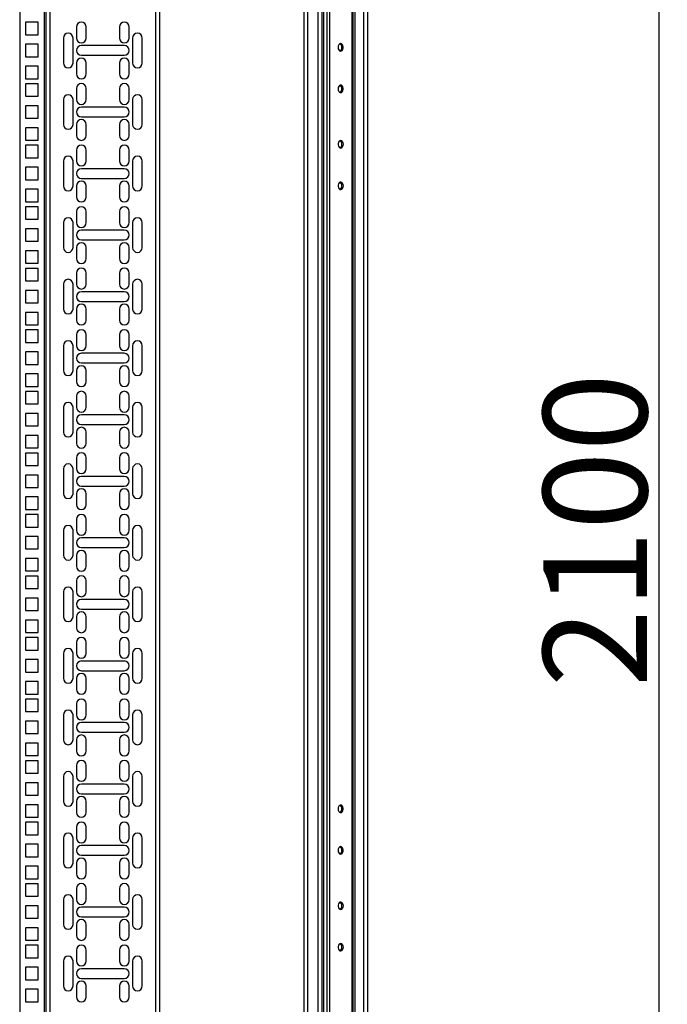
# Model space of a CAD drawing. Units: millimetres. Extents: x 456 to 935, y 266 to 658.
# Drawn here: x 642 to 689, y 473 to 544 of the extents above; entities that cross this region are included whole.
import ezdxf

# ---------------------------------------------------------------- set-up
doc = ezdxf.new("R2010")
doc.units = ezdxf.units.MM
doc.header["$PDSIZE"] = -1
doc.styles.add('SLDTEXTSTYLE0', font='TXT', dxfattribs={"width": 0.605})
doc.dimstyles.new('SLDDIMSTYLE0', dxfattribs={"dimtxt": 3.5, "dimasz": 3.5, "dimexe": 0, "dimexo": 0.0625, "dimgap": 0.875, "dimtad": 2, "dimlfac": 10, "dimrnd": 1e-09, "dimzin": 12, "dimdsep": 46, "dimtxsty": 'SLDTEXTSTYLE0', "dimsah": 1, "dimcen": 0.09, "dimadec": 0, "dimazin": 3, "dimtfac": 1, "dimtdec": 3, "dimtofl": 0, "dimtmove": 0, "dimatfit": 3, "dimfxl": 1, "dimfrac": 2, "dimtolj": 1, "dimtzin": 12, "dimarcsym": 0})

# ---------------------------------------------------------------- blocks, each defined once
blk = doc.blocks.new('_D_1')
at = {"color": 0, "linetype": 'Continuous', "lineweight": -2, "transparency": 16777216}
for p, q in [((666.165, 614.151), (688.509, 614.151)), ((688.509, 407.651), (688.509, 610.651)), ((666.165, 404.151), (688.509, 404.151))]:
    blk.add_line(p, q, dxfattribs=at)
at = {"color": 0, "linetype": 'Continuous', "transparency": 16777216}
for points in [[(687.925, 610.651), (689.092, 610.651), (688.509, 614.151)], [(687.925, 407.651), (689.092, 407.651), (688.509, 404.151)]]:
    blk.add_solid(points, dxfattribs=at)
at = {"layer": 'Defpoints', "color": 0, "linetype": 'Continuous', "transparency": 16777216}
for p in [(666.103, 614.151), (688.509, 614.151), (666.103, 404.151)]:
    blk.add_point(p, dxfattribs=at)
at = {"color": 0, "linetype": 'Continuous', "lineweight": 18, "transparency": 16777216, "insert": (680.133, 506.781), "char_height": 3.5, "attachment_point": 2, "rotation": 90, "style": 'SLDTEXTSTYLE0'}
blk.add_mtext('\\A1;{\\H2.14286x;2100}', dxfattribs=at)

msp = doc.modelspace()

# ---------------------------------------------------------------- linework, layer by layer
at = {"color": 7, "linetype": 'Continuous', "lineweight": 25}
for p, q in [((662.8489, 610.6014), (662.8489, 407.7014)), ((663.1289, 610.6014), (663.1289, 407.7014)), ((663.8689, 610.6014), (663.8689, 407.7014)), ((664.1489, 610.6014), (664.1489, 407.7014)), ((664.2789, 610.6014), (664.2789, 407.7014)), ((664.5229, 610.6014), (664.5229, 407.7014)), ((664.7209, 610.6014), (664.7209, 407.7014)), ((666.3169, 610.6014), (666.3169, 407.7014)), ((666.3989, 610.6014), (666.3989, 407.7014)), ((666.5289, 610.6014), (666.5289, 407.7014)), ((667.1689, 610.6014), (667.1689, 407.7014)), ((667.4489, 610.6014), (667.4489, 407.7014)), ((642.3489, 604.2013), (642.3489, 414.5014)), ((644.2489, 414.5014), (644.2489, 604.2013)), ((652.4489, 604.2013), (652.4489, 414.5014)), ((642.7789, 543.4663), (642.7789, 542.5664)), ((643.6789, 543.4663), (642.7789, 543.4663)), ((643.6789, 542.5664), (643.6789, 543.4663)), ((646.4489, 543.1289), (646.4489, 542.3289)), ((647.1489, 542.3289), (647.1489, 543.1289)), ((649.5489, 543.1289), (649.5489, 542.3289)), ((650.2489, 542.3289), (650.2489, 543.1289)), ((642.7789, 542.5664), (643.6789, 542.5664)), ((645.4989, 542.3289), (645.4989, 540.5289)), ((646.1989, 540.5289), (646.1989, 542.3289)), ((650.4989, 542.3289), (650.4989, 540.5289)), ((651.1989, 540.5289), (651.1989, 542.3289)), ((642.7789, 541.8789), (642.7789, 540.9789)), ((643.6789, 541.8789), (642.7789, 541.8789)), ((643.6789, 540.9789), (643.6789, 541.8789)), ((649.8989, 541.7788), (646.7989, 541.7788)), ((642.7789, 540.9789), (643.6789, 540.9789)), ((646.4489, 540.5289), (646.4489, 539.7289)), ((646.7989, 541.0788), (649.8989, 541.0788)), ((647.1489, 539.7289), (647.1489, 540.5289)), ((649.5489, 540.5289), (649.5489, 539.7289)), ((650.2489, 539.7289), (650.2489, 540.5289)), ((643.6789, 540.2914), (642.7789, 540.2914)), ((642.7789, 540.2914), (642.7789, 539.3913)), ((643.6789, 539.3913), (643.6789, 540.2914)), ((642.7789, 539.3913), (643.6789, 539.3913)), ((642.7789, 539.0214), (642.7789, 538.1214)), ((643.6789, 539.0214), (642.7789, 539.0214)), ((643.6789, 538.1214), (643.6789, 539.0214)), ((646.4489, 538.6839), (646.4489, 537.8838)), ((647.1489, 537.8838), (647.1489, 538.6839)), ((649.5489, 538.6839), (649.5489, 537.8838)), ((650.2489, 537.8838), (650.2489, 538.6839)), ((665.4133, 538.4263), (665.5183, 538.4263)), ((642.7789, 538.1214), (643.6789, 538.1214)), ((645.4989, 537.8838), (645.4989, 536.0838)), ((646.1989, 536.0838), (646.1989, 537.8838)), ((650.4989, 537.8838), (650.4989, 536.0838)), ((651.1989, 536.0838), (651.1989, 537.8838)), ((642.7789, 537.4338), (642.7789, 536.5339)), ((643.6789, 537.4338), (642.7789, 537.4338)), ((643.6789, 536.5339), (643.6789, 537.4338)), ((649.8989, 537.3339), (646.7989, 537.3339)), ((642.7789, 536.5339), (643.6789, 536.5339)), ((646.7989, 536.6339), (649.8989, 536.6339)), ((643.6789, 535.8463), (642.7789, 535.8463)), ((642.7789, 535.8463), (642.7789, 534.9464)), ((643.6789, 534.9464), (643.6789, 535.8463)), ((646.4489, 536.0838), (646.4489, 535.2838)), ((647.1489, 535.2838), (647.1489, 536.0838)), ((649.5489, 536.0838), (649.5489, 535.2838)), ((650.2489, 535.2838), (650.2489, 536.0838)), ((642.7789, 534.9464), (643.6789, 534.9464)), ((665.5183, 534.8764), (665.4133, 534.8764)), ((642.7789, 534.5764), (642.7789, 533.6764)), ((643.6789, 534.5764), (642.7789, 534.5764)), ((643.6789, 533.6764), (643.6789, 534.5764)), ((646.4489, 534.2388), (646.4489, 533.4389)), ((647.1489, 533.4389), (647.1489, 534.2388)), ((649.5489, 534.2388), (649.5489, 533.4389)), ((650.2489, 533.4389), (650.2489, 534.2388)), ((642.7789, 533.6764), (643.6789, 533.6764)), ((645.4989, 533.4389), (645.4989, 531.6389)), ((646.1989, 531.6389), (646.1989, 533.4389)), ((650.4989, 533.4389), (650.4989, 531.6389)), ((651.1989, 531.6389), (651.1989, 533.4389)), ((642.7789, 532.9889), (642.7789, 532.0888)), ((643.6789, 532.9889), (642.7789, 532.9889)), ((643.6789, 532.0888), (643.6789, 532.9889)), ((649.8989, 532.8888), (646.7989, 532.8888)), ((642.7789, 532.0888), (643.6789, 532.0888)), ((646.7989, 532.1889), (649.8989, 532.1889)), ((643.6789, 531.4014), (642.7789, 531.4014)), ((642.7789, 531.4014), (642.7789, 530.5013)), ((643.6789, 530.5013), (643.6789, 531.4014)), ((646.4489, 531.6389), (646.4489, 530.8389)), ((647.1489, 530.8389), (647.1489, 531.6389)), ((649.5489, 531.6389), (649.5489, 530.8389)), ((650.2489, 530.8389), (650.2489, 531.6389)), ((642.7789, 530.5013), (643.6789, 530.5013)), ((642.7789, 530.1313), (642.7789, 529.2314)), ((643.6789, 530.1313), (642.7789, 530.1313)), ((643.6789, 529.2314), (643.6789, 530.1313)), ((642.7789, 529.2314), (643.6789, 529.2314)), ((646.4489, 529.7939), (646.4489, 528.9939)), ((647.1489, 528.9939), (647.1489, 529.7939)), ((649.5489, 529.7939), (649.5489, 528.9939)), ((650.2489, 528.9939), (650.2489, 529.7939)), ((642.7789, 528.5438), (642.7789, 527.6439)), ((643.6789, 528.5438), (642.7789, 528.5438)), ((643.6789, 527.6439), (643.6789, 528.5438)), ((645.4989, 528.9939), (645.4989, 527.1939)), ((646.1989, 527.1939), (646.1989, 528.9939)), ((649.8989, 528.4439), (646.7989, 528.4439)), ((650.4989, 528.9939), (650.4989, 527.1939)), ((651.1989, 527.1939), (651.1989, 528.9939)), ((646.7989, 527.7438), (649.8989, 527.7438)), ((642.7789, 527.6439), (643.6789, 527.6439)), ((646.4489, 527.1939), (646.4489, 526.3939)), ((647.1489, 526.3939), (647.1489, 527.1939)), ((649.5489, 527.1939), (649.5489, 526.3939)), ((650.2489, 526.3939), (650.2489, 527.1939)), ((643.6789, 526.9564), (642.7789, 526.9564)), ((642.7789, 526.9564), (642.7789, 526.0564)), ((643.6789, 526.0564), (643.6789, 526.9564)), ((642.7789, 526.0564), (643.6789, 526.0564)), ((642.7789, 525.6864), (642.7789, 524.7863)), ((643.6789, 525.6864), (642.7789, 525.6864)), ((643.6789, 524.7863), (643.6789, 525.6864)), ((646.4489, 525.3488), (646.4489, 524.5488)), ((647.1489, 524.5488), (647.1489, 525.3488)), ((649.5489, 525.3488), (649.5489, 524.5488)), ((650.2489, 524.5488), (650.2489, 525.3488)), ((642.7789, 524.7863), (643.6789, 524.7863)), ((645.4989, 524.5488), (645.4989, 522.7488)), ((646.1989, 522.7488), (646.1989, 524.5488)), ((650.4989, 524.5488), (650.4989, 522.7488)), ((651.1989, 522.7488), (651.1989, 524.5488)), ((642.7789, 524.0989), (642.7789, 523.1989)), ((643.6789, 524.0989), (642.7789, 524.0989)), ((643.6789, 523.1989), (643.6789, 524.0989)), ((649.8989, 523.9989), (646.7989, 523.9989)), ((642.7789, 523.1989), (643.6789, 523.1989)), ((646.4489, 522.7488), (646.4489, 521.9489)), ((646.7989, 523.2989), (649.8989, 523.2989)), ((647.1489, 521.9489), (647.1489, 522.7488)), ((649.5489, 522.7488), (649.5489, 521.9489)), ((650.2489, 521.9489), (650.2489, 522.7488)), ((643.6789, 522.5113), (642.7789, 522.5113)), ((642.7789, 522.5113), (642.7789, 521.6114)), ((643.6789, 521.6114), (643.6789, 522.5113)), ((642.7789, 521.6114), (643.6789, 521.6114)), ((642.7789, 521.2414), (642.7789, 520.3414)), ((643.6789, 521.2414), (642.7789, 521.2414)), ((643.6789, 520.3414), (643.6789, 521.2414)), ((646.4489, 520.9039), (646.4489, 520.1039)), ((647.1489, 520.1039), (647.1489, 520.9039)), ((649.5489, 520.9039), (649.5489, 520.1039)), ((650.2489, 520.1039), (650.2489, 520.9039)), ((642.7789, 520.3414), (643.6789, 520.3414)), ((645.4989, 520.1039), (645.4989, 518.3039)), ((646.1989, 518.3039), (646.1989, 520.1039)), ((650.4989, 520.1039), (650.4989, 518.3039)), ((651.1989, 518.3039), (651.1989, 520.1039)), ((642.7789, 519.6539), (642.7789, 518.7538)), ((643.6789, 519.6539), (642.7789, 519.6539)), ((643.6789, 518.7538), (643.6789, 519.6539)), ((649.8989, 519.5538), (646.7989, 519.5538)), ((642.7789, 518.7538), (643.6789, 518.7538)), ((646.7989, 518.8539), (649.8989, 518.8539)), ((643.6789, 518.0664), (642.7789, 518.0664)), ((642.7789, 518.0664), (642.7789, 517.1663)), ((643.6789, 517.1663), (643.6789, 518.0664)), ((646.4489, 518.3039), (646.4489, 517.5039)), ((647.1489, 517.5039), (647.1489, 518.3039)), ((649.5489, 518.3039), (649.5489, 517.5039)), ((650.2489, 517.5039), (650.2489, 518.3039)), ((642.7789, 517.1663), (643.6789, 517.1663)), ((642.7789, 516.7963), (642.7789, 515.8964)), ((643.6789, 516.7963), (642.7789, 516.7963)), ((643.6789, 515.8964), (643.6789, 516.7963)), ((646.4489, 516.4589), (646.4489, 515.6589)), ((647.1489, 515.6589), (647.1489, 516.4589)), ((649.5489, 516.4589), (649.5489, 515.6589)), ((650.2489, 515.6589), (650.2489, 516.4589)), ((642.7789, 515.8964), (643.6789, 515.8964)), ((645.4989, 515.6589), (645.4989, 513.8589)), ((646.1989, 513.8589), (646.1989, 515.6589)), ((650.4989, 515.6589), (650.4989, 513.8589)), ((651.1989, 513.8589), (651.1989, 515.6589)), ((642.7789, 515.2088), (642.7789, 514.3089)), ((643.6789, 515.2088), (642.7789, 515.2088)), ((643.6789, 514.3089), (643.6789, 515.2088)), ((649.8989, 515.1089), (646.7989, 515.1089)), ((642.7789, 514.3089), (643.6789, 514.3089)), ((646.7989, 514.4088), (649.8989, 514.4088)), ((643.6789, 513.6213), (642.7789, 513.6213)), ((642.7789, 513.6213), (642.7789, 512.7214)), ((643.6789, 512.7214), (643.6789, 513.6213)), ((646.4489, 513.8589), (646.4489, 513.0588)), ((647.1489, 513.0588), (647.1489, 513.8589)), ((649.5489, 513.8589), (649.5489, 513.0588)), ((650.2489, 513.0588), (650.2489, 513.8589)), ((642.7789, 512.7214), (643.6789, 512.7214)), ((642.7789, 512.3514), (642.7789, 511.4513)), ((643.6789, 512.3514), (642.7789, 512.3514)), ((643.6789, 511.4513), (643.6789, 512.3514)), ((642.7789, 511.4513), (643.6789, 511.4513)), ((646.4489, 512.0138), (646.4489, 511.2138)), ((647.1489, 511.2138), (647.1489, 512.0138)), ((649.5489, 512.0138), (649.5489, 511.2138)), ((650.2489, 511.2138), (650.2489, 512.0138)), ((642.7789, 510.7639), (642.7789, 509.8638)), ((643.6789, 510.7639), (642.7789, 510.7639)), ((643.6789, 509.8638), (643.6789, 510.7639)), ((645.4989, 511.2138), (645.4989, 509.4138)), ((646.1989, 509.4138), (646.1989, 511.2138)), ((649.8989, 510.6639), (646.7989, 510.6639)), ((650.4989, 511.2138), (650.4989, 509.4138)), ((651.1989, 509.4138), (651.1989, 511.2138)), ((646.7989, 509.9639), (649.8989, 509.9639)), ((642.7789, 509.8638), (643.6789, 509.8638)), ((646.4489, 509.4138), (646.4489, 508.6139)), ((647.1489, 508.6139), (647.1489, 509.4138)), ((649.5489, 509.4138), (649.5489, 508.6139)), ((650.2489, 508.6139), (650.2489, 509.4138)), ((643.6789, 509.1764), (642.7789, 509.1764)), ((642.7789, 509.1764), (642.7789, 508.2764)), ((643.6789, 508.2764), (643.6789, 509.1764)), ((642.7789, 508.2764), (643.6789, 508.2764)), ((642.7789, 507.9063), (642.7789, 507.0064)), ((643.6789, 507.9063), (642.7789, 507.9063)), ((643.6789, 507.0064), (643.6789, 507.9063)), ((646.4489, 507.5689), (646.4489, 506.7689)), ((647.1489, 506.7689), (647.1489, 507.5689)), ((649.5489, 507.5689), (649.5489, 506.7689)), ((650.2489, 506.7689), (650.2489, 507.5689)), ((642.7789, 507.0064), (643.6789, 507.0064)), ((645.4989, 506.7689), (645.4989, 504.9689)), ((646.1989, 504.9689), (646.1989, 506.7689)), ((650.4989, 506.7689), (650.4989, 504.9689)), ((651.1989, 504.9689), (651.1989, 506.7689)), ((642.7789, 506.3189), (642.7789, 505.4189)), ((643.6789, 506.3189), (642.7789, 506.3189)), ((643.6789, 505.4189), (643.6789, 506.3189)), ((649.8989, 506.2188), (646.7989, 506.2188)), ((642.7789, 505.4189), (643.6789, 505.4189)), ((646.4489, 504.9689), (646.4489, 504.1689)), ((646.7989, 505.5188), (649.8989, 505.5188)), ((647.1489, 504.1689), (647.1489, 504.9689)), ((649.5489, 504.9689), (649.5489, 504.1689)), ((650.2489, 504.1689), (650.2489, 504.9689)), ((643.6789, 504.7314), (642.7789, 504.7314)), ((642.7789, 504.7314), (642.7789, 503.8314)), ((643.6789, 503.8314), (643.6789, 504.7314)), ((642.7789, 503.8314), (643.6789, 503.8314)), ((642.7789, 503.4614), (642.7789, 502.5614)), ((643.6789, 503.4614), (642.7789, 503.4614)), ((643.6789, 502.5614), (643.6789, 503.4614)), ((646.4489, 503.1239), (646.4489, 502.3238)), ((647.1489, 502.3238), (647.1489, 503.1239)), ((649.5489, 503.1239), (649.5489, 502.3238)), ((650.2489, 502.3238), (650.2489, 503.1239)), ((642.7789, 502.5614), (643.6789, 502.5614)), ((645.4989, 502.3238), (645.4989, 500.5238)), ((646.1989, 500.5238), (646.1989, 502.3238)), ((650.4989, 502.3238), (650.4989, 500.5238)), ((651.1989, 500.5238), (651.1989, 502.3238)), ((642.7789, 501.8739), (642.7789, 500.9739)), ((643.6789, 501.8739), (642.7789, 501.8739)), ((643.6789, 500.9739), (643.6789, 501.8739)), ((649.8989, 501.7739), (646.7989, 501.7739)), ((642.7789, 500.9739), (643.6789, 500.9739)), ((646.7989, 501.0739), (649.8989, 501.0739)), ((643.6789, 500.2864), (642.7789, 500.2864)), ((642.7789, 500.2864), (642.7789, 499.3864)), ((643.6789, 499.3864), (643.6789, 500.2864)), ((646.4489, 500.5238), (646.4489, 499.7239)), ((647.1489, 499.7239), (647.1489, 500.5238)), ((649.5489, 500.5238), (649.5489, 499.7239)), ((650.2489, 499.7239), (650.2489, 500.5238)), ((642.7789, 499.3864), (643.6789, 499.3864)), ((642.7789, 499.0164), (642.7789, 498.1164)), ((643.6789, 499.0164), (642.7789, 499.0164)), ((643.6789, 498.1164), (643.6789, 499.0164)), ((646.4489, 498.6789), (646.4489, 497.8789)), ((647.1489, 497.8789), (647.1489, 498.6789)), ((649.5489, 498.6789), (649.5489, 497.8789)), ((650.2489, 497.8789), (650.2489, 498.6789)), ((642.7789, 498.1164), (643.6789, 498.1164)), ((645.4989, 497.8789), (645.4989, 496.0789)), ((646.1989, 496.0789), (646.1989, 497.8789)), ((650.4989, 497.8789), (650.4989, 496.0789)), ((651.1989, 496.0789), (651.1989, 497.8789)), ((642.7789, 497.4289), (642.7789, 496.5289)), ((643.6789, 497.4289), (642.7789, 497.4289)), ((643.6789, 496.5289), (643.6789, 497.4289)), ((649.8989, 497.3288), (646.7989, 497.3288)), ((642.7789, 496.5289), (643.6789, 496.5289)), ((646.7989, 496.6289), (649.8989, 496.6289)), ((643.6789, 495.8413), (642.7789, 495.8413)), ((642.7789, 495.8413), (642.7789, 494.9413)), ((643.6789, 494.9413), (643.6789, 495.8413)), ((646.4489, 496.0789), (646.4489, 495.2789)), ((647.1489, 495.2789), (647.1489, 496.0789)), ((649.5489, 496.0789), (649.5489, 495.2789)), ((650.2489, 495.2789), (650.2489, 496.0789)), ((642.7789, 494.9413), (643.6789, 494.9413)), ((642.7789, 494.5714), (642.7789, 493.6714)), ((643.6789, 494.5714), (642.7789, 494.5714)), ((643.6789, 493.6714), (643.6789, 494.5714)), ((642.7789, 493.6714), (643.6789, 493.6714)), ((646.4489, 494.2339), (646.4489, 493.4339)), ((647.1489, 493.4339), (647.1489, 494.2339)), ((649.5489, 494.2339), (649.5489, 493.4339)), ((650.2489, 493.4339), (650.2489, 494.2339)), ((642.7789, 492.9838), (642.7789, 492.0838)), ((643.6789, 492.9838), (642.7789, 492.9838)), ((643.6789, 492.0838), (643.6789, 492.9838)), ((645.4989, 493.4339), (645.4989, 491.6339)), ((646.1989, 491.6339), (646.1989, 493.4339)), ((649.8989, 492.8839), (646.7989, 492.8839)), ((650.4989, 493.4339), (650.4989, 491.6339)), ((651.1989, 491.6339), (651.1989, 493.4339)), ((646.7989, 492.1839), (649.8989, 492.1839)), ((642.7789, 492.0838), (643.6789, 492.0838)), ((646.4489, 491.6339), (646.4489, 490.8339)), ((647.1489, 490.8339), (647.1489, 491.6339)), ((649.5489, 491.6339), (649.5489, 490.8339)), ((650.2489, 490.8339), (650.2489, 491.6339)), ((643.6789, 491.3964), (642.7789, 491.3964)), ((642.7789, 491.3964), (642.7789, 490.4964)), ((643.6789, 490.4964), (643.6789, 491.3964)), ((642.7789, 490.4964), (643.6789, 490.4964)), ((642.7789, 490.1263), (642.7789, 489.2264)), ((643.6789, 490.1263), (642.7789, 490.1263)), ((643.6789, 489.2264), (643.6789, 490.1263)), ((646.4489, 489.7888), (646.4489, 488.9889)), ((647.1489, 488.9889), (647.1489, 489.7888)), ((649.5489, 489.7888), (649.5489, 488.9889)), ((650.2489, 488.9889), (650.2489, 489.7888)), ((642.7789, 489.2264), (643.6789, 489.2264)), ((645.4989, 488.9889), (645.4989, 487.1889)), ((646.1989, 487.1889), (646.1989, 488.9889)), ((650.4989, 488.9889), (650.4989, 487.1889)), ((651.1989, 487.1889), (651.1989, 488.9889)), ((642.7789, 488.5389), (642.7789, 487.6389)), ((643.6789, 488.5389), (642.7789, 488.5389)), ((643.6789, 487.6389), (643.6789, 488.5389)), ((649.8989, 488.4389), (646.7989, 488.4389)), ((642.7789, 487.6389), (643.6789, 487.6389)), ((646.4489, 487.1889), (646.4489, 486.3889)), ((646.7989, 487.7388), (649.8989, 487.7388)), ((647.1489, 486.3889), (647.1489, 487.1889)), ((649.5489, 487.1889), (649.5489, 486.3889)), ((650.2489, 486.3889), (650.2489, 487.1889)), ((643.6789, 486.9514), (642.7789, 486.9514)), ((642.7789, 486.9514), (642.7789, 486.0514)), ((643.6789, 486.0514), (643.6789, 486.9514)), ((642.7789, 486.0514), (643.6789, 486.0514)), ((642.7789, 485.6814), (642.7789, 484.7814)), ((643.6789, 485.6814), (642.7789, 485.6814)), ((643.6789, 484.7814), (643.6789, 485.6814)), ((646.4489, 485.3439), (646.4489, 484.5438)), ((647.1489, 484.5438), (647.1489, 485.3439)), ((649.5489, 485.3439), (649.5489, 484.5438)), ((650.2489, 484.5438), (650.2489, 485.3439)), ((642.7789, 484.7814), (643.6789, 484.7814)), ((645.4989, 484.5438), (645.4989, 482.7438)), ((646.1989, 482.7438), (646.1989, 484.5438)), ((650.4989, 484.5438), (650.4989, 482.7438)), ((651.1989, 482.7438), (651.1989, 484.5438)), ((642.7789, 484.0939), (642.7789, 483.1939)), ((643.6789, 484.0939), (642.7789, 484.0939)), ((643.6789, 483.1939), (643.6789, 484.0939)), ((649.8989, 483.9939), (646.7989, 483.9939)), ((642.7789, 483.1939), (643.6789, 483.1939)), ((646.7989, 483.2939), (649.8989, 483.2939)), ((665.4133, 483.4264), (665.5183, 483.4264)), ((643.6789, 482.5064), (642.7789, 482.5064)), ((642.7789, 482.5064), (642.7789, 481.6064)), ((643.6789, 481.6064), (643.6789, 482.5064)), ((646.4489, 482.7438), (646.4489, 481.9439)), ((647.1489, 481.9439), (647.1489, 482.7438)), ((649.5489, 482.7438), (649.5489, 481.9439)), ((650.2489, 481.9439), (650.2489, 482.7438)), ((642.7789, 481.6064), (643.6789, 481.6064)), ((642.7789, 481.2364), (642.7789, 480.3364)), ((643.6789, 481.2364), (642.7789, 481.2364)), ((643.6789, 480.3364), (643.6789, 481.2364)), ((646.4489, 480.8989), (646.4489, 480.0989)), ((647.1489, 480.0989), (647.1489, 480.8989)), ((649.5489, 480.8989), (649.5489, 480.0989)), ((650.2489, 480.0989), (650.2489, 480.8989)), ((642.7789, 480.3364), (643.6789, 480.3364)), ((645.4989, 480.0989), (645.4989, 478.2989)), ((646.1989, 478.2989), (646.1989, 480.0989)), ((650.4989, 480.0989), (650.4989, 478.2989)), ((651.1989, 478.2989), (651.1989, 480.0989)), ((642.7789, 479.6489), (642.7789, 478.7489)), ((643.6789, 479.6489), (642.7789, 479.6489)), ((643.6789, 478.7489), (643.6789, 479.6489)), ((649.8989, 479.5488), (646.7989, 479.5488)), ((665.5183, 479.8764), (665.4133, 479.8764)), ((642.7789, 478.7489), (643.6789, 478.7489)), ((646.7989, 478.8489), (649.8989, 478.8489)), ((643.6789, 478.0613), (642.7789, 478.0613)), ((642.7789, 478.0613), (642.7789, 477.1613)), ((643.6789, 477.1613), (643.6789, 478.0613)), ((646.4489, 478.2989), (646.4489, 477.4989)), ((647.1489, 477.4989), (647.1489, 478.2989)), ((649.5489, 478.2989), (649.5489, 477.4989)), ((650.2489, 477.4989), (650.2489, 478.2989)), ((642.7789, 477.1613), (643.6789, 477.1613)), ((642.7789, 476.7914), (642.7789, 475.8914)), ((643.6789, 476.7914), (642.7789, 476.7914)), ((643.6789, 475.8914), (643.6789, 476.7914)), ((642.7789, 475.8914), (643.6789, 475.8914)), ((646.4489, 476.4539), (646.4489, 475.6539)), ((647.1489, 475.6539), (647.1489, 476.4539)), ((649.5489, 476.4539), (649.5489, 475.6539)), ((650.2489, 475.6539), (650.2489, 476.4539)), ((642.7789, 475.2038), (642.7789, 474.3038)), ((643.6789, 475.2038), (642.7789, 475.2038)), ((643.6789, 474.3038), (643.6789, 475.2038)), ((645.4989, 475.6539), (645.4989, 473.8539)), ((646.1989, 473.8539), (646.1989, 475.6539)), ((649.8989, 475.1039), (646.7989, 475.1039)), ((650.4989, 475.6539), (650.4989, 473.8539)), ((651.1989, 473.8539), (651.1989, 475.6539)), ((646.7989, 474.4039), (649.8989, 474.4039)), ((642.7789, 474.3038), (643.6789, 474.3038)), ((646.4489, 473.8539), (646.4489, 473.0539)), ((647.1489, 473.0539), (647.1489, 473.8539)), ((649.5489, 473.8539), (649.5489, 473.0539)), ((650.2489, 473.0539), (650.2489, 473.8539)), ((643.6789, 473.6164), (642.7789, 473.6164)), ((642.7789, 473.6164), (642.7789, 472.7164)), ((643.6789, 472.7164), (643.6789, 473.6164)), ((642.7789, 472.7164), (643.6789, 472.7164))]:
    msp.add_line(p, q, dxfattribs=at)
at = {"color": 8, "linetype": 'Continuous', "lineweight": 25}
for p, q in [((644.1489, 414.5014), (644.1489, 604.2013)), ((644.5489, 414.5014), (644.5489, 604.2013)), ((652.1489, 604.2013), (652.1489, 414.5014))]:
    msp.add_line(p, q, dxfattribs=at)
at = {"color": 7, "linetype": 'Continuous', "lineweight": 25, "flags": 128}
for points in [[(665.328, 541.6514), (665.3409, 541.5538), (665.3778, 541.4695), (665.4338, 541.4097), (665.5013, 541.3825), (665.5711, 541.3917), (665.6339, 541.4359), (665.6812, 541.5092), (665.7065, 541.6017), (665.7065, 541.701), (665.6812, 541.7935), (665.6339, 541.8668), (665.5711, 541.911), (665.5013, 541.9202), (665.4338, 541.893), (665.3778, 541.8333), (665.3409, 541.7489), (665.328, 541.6514)], [(665.328, 538.6514), (665.3409, 538.5538), (665.3778, 538.4695), (665.4338, 538.4097), (665.5013, 538.3825), (665.5711, 538.3917), (665.6339, 538.4359), (665.6812, 538.5092), (665.7065, 538.6017), (665.7065, 538.701), (665.6812, 538.7935), (665.6339, 538.8668), (665.5711, 538.911), (665.5013, 538.9202), (665.4338, 538.8931), (665.3778, 538.8332), (665.3409, 538.7489), (665.328, 538.6514)], [(665.7098, 534.6513), (665.6969, 534.7489), (665.66, 534.8332), (665.604, 534.893), (665.5365, 534.9202), (665.4666, 534.911), (665.4038, 534.8668), (665.3566, 534.7935), (665.3312, 534.701), (665.3312, 534.6017), (665.3566, 534.5092), (665.4038, 534.4359), (665.4666, 534.3917), (665.5365, 534.3825), (665.604, 534.4097), (665.66, 534.4695), (665.6969, 534.5538), (665.7098, 534.6513)], [(665.7098, 531.6513), (665.6969, 531.7489), (665.66, 531.8333), (665.604, 531.893), (665.5365, 531.9202), (665.4666, 531.911), (665.4038, 531.8668), (665.3566, 531.7935), (665.3312, 531.701), (665.3312, 531.6017), (665.3566, 531.5092), (665.4038, 531.4359), (665.4666, 531.3917), (665.5365, 531.3825), (665.604, 531.4097), (665.66, 531.4695), (665.6969, 531.5538), (665.7098, 531.6513)], [(665.328, 486.6514), (665.3409, 486.5538), (665.3778, 486.4695), (665.4338, 486.4097), (665.5013, 486.3825), (665.5711, 486.3917), (665.6339, 486.4359), (665.6812, 486.5092), (665.7065, 486.6017), (665.7065, 486.701), (665.6812, 486.7935), (665.6339, 486.8668), (665.5711, 486.911), (665.5013, 486.9202), (665.4338, 486.893), (665.3778, 486.8333), (665.3409, 486.7489), (665.328, 486.6514)], [(665.328, 483.6514), (665.3409, 483.5538), (665.3778, 483.4695), (665.4338, 483.4097), (665.5013, 483.3825), (665.5711, 483.3917), (665.6339, 483.4359), (665.6812, 483.5092), (665.7065, 483.6017), (665.7065, 483.701), (665.6812, 483.7935), (665.6339, 483.8668), (665.5711, 483.911), (665.5013, 483.9202), (665.4338, 483.893), (665.3778, 483.8332), (665.3409, 483.7489), (665.328, 483.6514)], [(665.7098, 479.6514), (665.6969, 479.7489), (665.66, 479.8332), (665.604, 479.893), (665.5365, 479.9202), (665.4666, 479.911), (665.4038, 479.8668), (665.3566, 479.7935), (665.3312, 479.701), (665.3312, 479.6017), (665.3566, 479.5092), (665.4038, 479.4359), (665.4666, 479.3917), (665.5365, 479.3825), (665.604, 479.4097), (665.66, 479.4695), (665.6969, 479.5538), (665.7098, 479.6514)], [(665.7098, 476.6514), (665.6969, 476.7489), (665.66, 476.8332), (665.604, 476.893), (665.5365, 476.9202), (665.4666, 476.911), (665.4038, 476.8668), (665.3566, 476.7935), (665.3312, 476.701), (665.3312, 476.6017), (665.3566, 476.5092), (665.4038, 476.4359), (665.4666, 476.3917), (665.5365, 476.3825), (665.604, 476.4097), (665.66, 476.4695), (665.6969, 476.5538), (665.7098, 476.6514)]]:
    msp.add_lwpolyline(points, dxfattribs=at)
at = {"color": 7, "linetype": 'Continuous', "lineweight": 25}
for centre, radius, start, end in [((646.7989, 543.1289), 0.35, 0, 180), ((649.8989, 543.1289), 0.35, 0, 180), ((645.8489, 542.3289), 0.35, 0, 180), ((650.8489, 542.3289), 0.35, 0, 180), ((646.7989, 542.3289), 0.35, 180, 0), ((649.8989, 542.3289), 0.35, 180, 0), ((646.7989, 541.4289), 0.35, 90, 270), ((649.8989, 541.4289), 0.35, 270, 90), ((665.3088, 541.6514), 0.3032, 301.198257, 58.801743), ((645.8489, 540.5289), 0.35, 180, 0), ((646.7989, 540.5289), 0.35, 0, 180), ((649.8989, 540.5289), 0.35, 0, 180), ((650.8489, 540.5289), 0.35, 180, 360), ((646.7989, 539.7289), 0.35, 180, 360), ((649.8989, 539.7289), 0.35, 180, 360), ((646.7989, 538.6839), 0.35, 0, 180), ((649.8989, 538.6839), 0.35, 0, 180), ((665.3088, 538.6514), 0.3032, 301.197422, 58.802578), ((645.8489, 537.8839), 0.35, 0, 180), ((646.7989, 537.8839), 0.35, 180, 0), ((649.8989, 537.8839), 0.35, 180, 0), ((650.8489, 537.8839), 0.35, 0, 180), ((646.7989, 536.9839), 0.35, 90, 270), ((649.8989, 536.9839), 0.35, 270, 90), ((646.7989, 536.0839), 0.35, 0, 180), ((649.8989, 536.0839), 0.35, 0, 180), ((645.8489, 536.0839), 0.35, 180, 0), ((650.8489, 536.0839), 0.35, 180, 0), ((646.7989, 535.2839), 0.35, 180, 360), ((649.8989, 535.2839), 0.35, 180, 360), ((665.3088, 534.6514), 0.3032, 301.194701, 58.805299), ((646.7989, 534.2389), 0.35, 0, 180), ((649.8989, 534.2389), 0.35, 0, 180), ((645.8489, 533.4389), 0.35, 0, 180), ((646.7989, 533.4389), 0.35, 180, 360), ((649.8989, 533.4389), 0.35, 180, 0), ((650.8489, 533.4389), 0.35, 0, 180), ((646.7989, 532.5389), 0.35, 90, 270), ((649.8989, 532.5389), 0.35, 270, 90), ((646.7989, 531.6389), 0.35, 0, 180), ((649.8989, 531.6389), 0.35, 0, 180), ((645.8489, 531.6389), 0.35, 180, 360), ((650.8489, 531.6389), 0.35, 180, 0), ((665.3088, 531.6513), 0.3032, 301.195613, 58.805046), ((646.7989, 530.8389), 0.35, 180, 360), ((649.8989, 530.8389), 0.35, 180, 360), ((646.7989, 529.7939), 0.35, 0, 180), ((649.8989, 529.7939), 0.35, 0, 180), ((645.8489, 528.9939), 0.35, 0, 180), ((650.8489, 528.9939), 0.35, 0, 180), ((646.7989, 528.9939), 0.35, 180, 0), ((646.7989, 528.0939), 0.35, 90, 270), ((649.8989, 528.9939), 0.35, 180, 0), ((649.8989, 528.0939), 0.35, 270, 90), ((645.8489, 527.1939), 0.35, 180, 0), ((646.7989, 527.1939), 0.35, 0, 180), ((649.8989, 527.1939), 0.35, 0, 180), ((650.8489, 527.1939), 0.35, 180, 360), ((646.7989, 526.3939), 0.35, 180, 360), ((649.8989, 526.3939), 0.35, 180, 360), ((646.7989, 525.3489), 0.35, 0, 180), ((649.8989, 525.3489), 0.35, 0, 180), ((645.8489, 524.5489), 0.35, 0, 180), ((650.8489, 524.5489), 0.35, 0, 180), ((646.7989, 524.5489), 0.35, 180, 0), ((649.8989, 524.5489), 0.35, 180, 0), ((646.7989, 523.6489), 0.35, 90, 270), ((649.8989, 523.6489), 0.35, 270, 90), ((645.8489, 522.7489), 0.35, 180, 0), ((646.7989, 522.7489), 0.35, 0, 180), ((649.8989, 522.7489), 0.35, 0, 180), ((650.8489, 522.7489), 0.35, 180, 0), ((646.7989, 521.9489), 0.35, 180, 0), ((649.8989, 521.9489), 0.35, 180, 0), ((646.7989, 520.9039), 0.35, 0, 180), ((649.8989, 520.9039), 0.35, 0, 180), ((645.8489, 520.1039), 0.35, 0, 180), ((646.7989, 520.1039), 0.35, 180, 360), ((649.8989, 520.1039), 0.35, 180, 0), ((650.8489, 520.1039), 0.35, 0, 180), ((646.7989, 519.2039), 0.35, 90, 270), ((649.8989, 519.2039), 0.35, 270, 90), ((646.7989, 518.3039), 0.35, 0, 180), ((649.8989, 518.3039), 0.35, 0, 180), ((645.8489, 518.3039), 0.35, 180, 360), ((650.8489, 518.3039), 0.35, 180, 0), ((646.7989, 517.5039), 0.35, 180, 360), ((649.8989, 517.5039), 0.35, 180, 360), ((646.7989, 516.4589), 0.35, 0, 180), ((649.8989, 516.4589), 0.35, 0, 180), ((645.8489, 515.6589), 0.35, 0, 180), ((646.7989, 515.6589), 0.35, 180, 360), ((649.8989, 515.6589), 0.35, 180, 0), ((650.8489, 515.6589), 0.35, 0, 180), ((646.7989, 514.7589), 0.35, 90, 270), ((649.8989, 514.7589), 0.35, 270, 90), ((646.7989, 513.8589), 0.35, 0, 180), ((649.8989, 513.8589), 0.35, 0, 180), ((645.8489, 513.8589), 0.35, 180, 360), ((650.8489, 513.8589), 0.35, 180, 360), ((646.7989, 513.0589), 0.35, 180, 360), ((649.8989, 513.0589), 0.35, 180, 360), ((646.7989, 512.0139), 0.35, 0, 180), ((649.8989, 512.0139), 0.35, 0, 180), ((645.8489, 511.2139), 0.35, 0, 180), ((650.8489, 511.2139), 0.35, 0, 180), ((646.7989, 511.2139), 0.35, 180, 0), ((646.7989, 510.3139), 0.35, 90, 270), ((649.8989, 511.2139), 0.35, 180, 0), ((649.8989, 510.3139), 0.35, 270, 90), ((645.8489, 509.4139), 0.35, 180, 0), ((646.7989, 509.4139), 0.35, 0, 180), ((649.8989, 509.4139), 0.35, 0, 180), ((650.8489, 509.4139), 0.35, 180, 360), ((646.7989, 508.6139), 0.35, 180, 0), ((649.8989, 508.6139), 0.35, 180, 0), ((646.7989, 507.5689), 0.35, 0, 180), ((649.8989, 507.5689), 0.35, 0, 180), ((645.8489, 506.7689), 0.35, 0, 180), ((650.8489, 506.7689), 0.35, 0, 180), ((646.7989, 506.7689), 0.35, 180, 0), ((649.8989, 506.7689), 0.35, 180, 0), ((646.7989, 505.8689), 0.35, 90, 270), ((649.8989, 505.8689), 0.35, 270, 90), ((645.8489, 504.9689), 0.35, 180, 0), ((646.7989, 504.9689), 0.35, 0, 180), ((649.8989, 504.9689), 0.35, 0, 180), ((650.8489, 504.9689), 0.35, 180, 0), ((646.7989, 504.1689), 0.35, 180, 360), ((649.8989, 504.1689), 0.35, 180, 360), ((646.7989, 503.1239), 0.35, 0, 180), ((649.8989, 503.1239), 0.35, 0, 180), ((645.8489, 502.3239), 0.35, 0, 180), ((646.7989, 502.3239), 0.35, 180, 360), ((649.8989, 502.3239), 0.35, 180, 0), ((650.8489, 502.3239), 0.35, 0, 180), ((646.7989, 501.4239), 0.35, 90, 270), ((649.8989, 501.4239), 0.35, 270, 90), ((646.7989, 500.5239), 0.35, 0, 180), ((649.8989, 500.5239), 0.35, 0, 180), ((645.8489, 500.5239), 0.35, 180, 360), ((650.8489, 500.5239), 0.35, 180, 360), ((646.7989, 499.7239), 0.35, 180, 360), ((649.8989, 499.7239), 0.35, 180, 360), ((646.7989, 498.6789), 0.35, 0, 180), ((649.8989, 498.6789), 0.35, 0, 180), ((645.8489, 497.8789), 0.35, 0, 180), ((646.7989, 497.8789), 0.35, 180, 360), ((649.8989, 497.8789), 0.35, 180, 0), ((650.8489, 497.8789), 0.35, 0, 180), ((646.7989, 496.9789), 0.35, 90, 270), ((649.8989, 496.9789), 0.35, 270, 90), ((646.7989, 496.0789), 0.35, 0, 180), ((649.8989, 496.0789), 0.35, 0, 180), ((645.8489, 496.0789), 0.35, 180, 360), ((650.8489, 496.0789), 0.35, 180, 360), ((646.7989, 495.2789), 0.35, 180, 360), ((649.8989, 495.2789), 0.35, 180, 360), ((646.7989, 494.2339), 0.35, 0, 180), ((649.8989, 494.2339), 0.35, 0, 180), ((645.8489, 493.4339), 0.35, 0, 180), ((650.8489, 493.4339), 0.35, 0, 180), ((646.7989, 493.4339), 0.35, 180, 0), ((646.7989, 492.5339), 0.35, 90, 270), ((649.8989, 493.4339), 0.35, 180, 0), ((649.8989, 492.5339), 0.35, 270, 90), ((645.8489, 491.6339), 0.35, 180, 0), ((646.7989, 491.6339), 0.35, 0, 180), ((649.8989, 491.6339), 0.35, 0, 180), ((650.8489, 491.6339), 0.35, 180, 0), ((646.7989, 490.8339), 0.35, 180, 360), ((649.8989, 490.8339), 0.35, 180, 360), ((646.7989, 489.7889), 0.35, 0, 180), ((649.8989, 489.7889), 0.35, 0, 180), ((645.8489, 488.9889), 0.35, 0, 180), ((650.8489, 488.9889), 0.35, 0, 180), ((646.7989, 488.9889), 0.35, 180, 360), ((649.8989, 488.9889), 0.35, 180, 0), ((646.7989, 488.0889), 0.35, 90, 270), ((649.8989, 488.0889), 0.35, 270, 90), ((645.8489, 487.1889), 0.35, 180, 360), ((646.7989, 487.1889), 0.35, 0, 180), ((649.8989, 487.1889), 0.35, 0, 180), ((650.8489, 487.1889), 0.35, 180, 360), ((665.3088, 486.6514), 0.3032, 301.195862, 58.804138), ((646.7989, 486.3889), 0.35, 180, 360), ((649.8989, 486.3889), 0.35, 180, 360), ((646.7989, 485.3439), 0.35, 0, 180), ((649.8989, 485.3439), 0.35, 0, 180), ((645.8489, 484.5439), 0.35, 0, 180), ((646.7989, 484.5439), 0.35, 180, 360), ((649.8989, 484.5439), 0.35, 180, 0), ((650.8489, 484.5439), 0.35, 0, 180), ((646.7989, 483.6439), 0.35, 90, 270), ((649.8989, 483.6439), 0.35, 270, 90), ((665.3088, 483.6514), 0.3032, 301.195364, 58.804636), ((646.7989, 482.7439), 0.35, 0, 180), ((649.8989, 482.7439), 0.35, 0, 180), ((645.8489, 482.7439), 0.35, 180, 360), ((650.8489, 482.7439), 0.35, 180, 360), ((646.7989, 481.9439), 0.35, 180, 360), ((649.8989, 481.9439), 0.35, 180, 360), ((646.7989, 480.8989), 0.35, 0, 180), ((649.8989, 480.8989), 0.35, 0, 180), ((645.8489, 480.0989), 0.35, 0, 180), ((646.7989, 480.0989), 0.35, 180, 0), ((649.8989, 480.0989), 0.35, 180, 0), ((650.8489, 480.0989), 0.35, 0, 180), ((646.7989, 479.1989), 0.35, 90, 270), ((649.8989, 479.1989), 0.35, 270, 90), ((665.3088, 479.6514), 0.3032, 301.197141, 58.802859), ((646.7989, 478.2989), 0.35, 0, 180), ((649.8989, 478.2989), 0.35, 0, 180), ((645.8489, 478.2989), 0.35, 180, 0), ((650.8489, 478.2989), 0.35, 180, 0), ((646.7989, 477.4989), 0.35, 180, 360), ((649.8989, 477.4989), 0.35, 180, 360), ((646.7989, 476.4539), 0.35, 0, 180), ((649.8989, 476.4539), 0.35, 0, 180), ((665.3088, 476.6514), 0.3032, 301.195364, 58.804636), ((645.8489, 475.6539), 0.35, 0, 180), ((650.8489, 475.6539), 0.35, 0, 180), ((646.7989, 475.6539), 0.35, 180, 360), ((646.7989, 474.7539), 0.35, 90, 270), ((649.8989, 475.6539), 0.35, 180, 0), ((649.8989, 474.7539), 0.35, 270, 90), ((645.8489, 473.8539), 0.35, 180, 360), ((646.7989, 473.8539), 0.35, 0, 180), ((649.8989, 473.8539), 0.35, 0, 180), ((650.8489, 473.8539), 0.35, 180, 360), ((646.7989, 473.0539), 0.35, 180, 360), ((649.8989, 473.0539), 0.35, 180, 360)]:
    msp.add_arc(centre, radius, start, end, dxfattribs=at)

# ---------------------------------------------------------------- dimensions: what is measured, and where the dimension line sits
at = {"color": 7, "linetype": 'Continuous', "lineweight": 18}
dim = msp.add_linear_dim(base=(688.5085, 614.1514), p1=(666.1028, 404.1514), p2=(666.1028, 614.1514), angle=90, text='{\\H2.14286x;<>}', dimstyle='SLDDIMSTYLE0', override={"dimtad": 3}, dxfattribs=at)
dim.commit()
dim.dimension.update_dxf_attribs({"geometry": '_D_1', "text_midpoint": (688.5085, 506.7813), "dimtype": 160})

doc.saveas('drawing.dxf')
